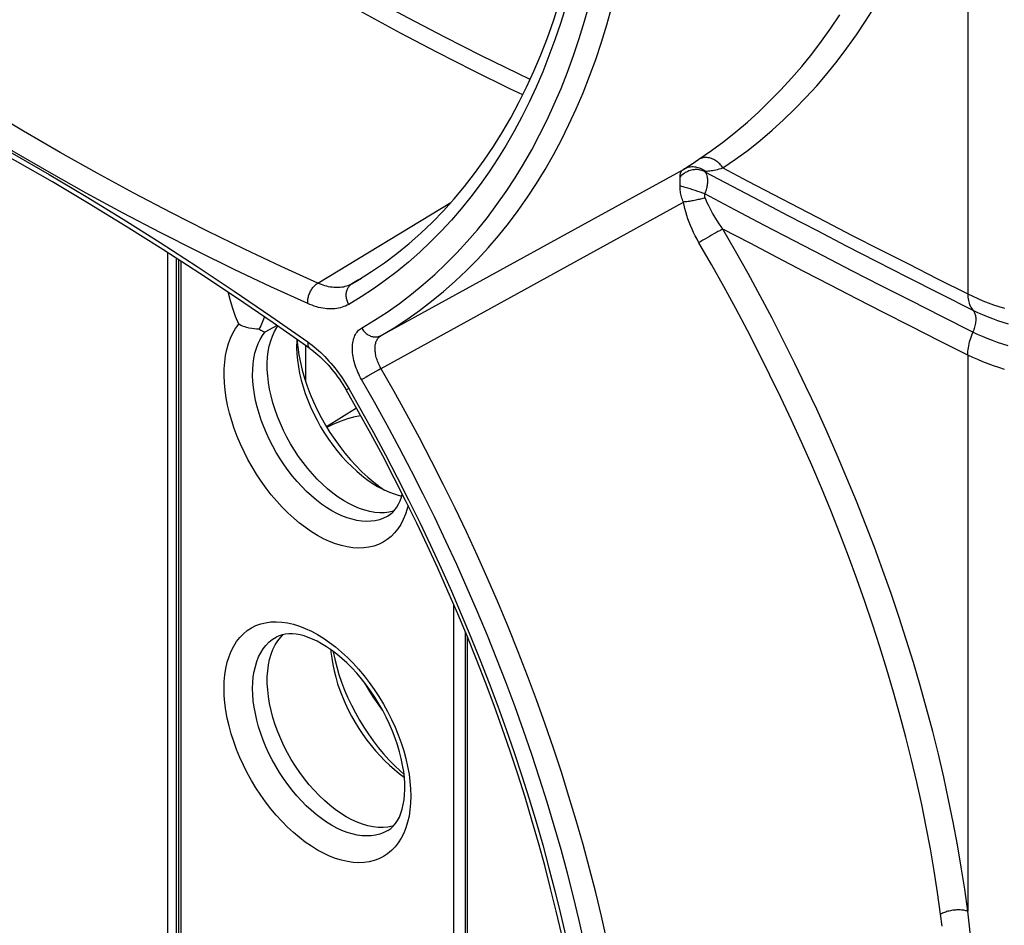
# Model space of a CAD drawing. Units: millimetres. Extents: x 114 to 179, y -39 to 205.
# Drawn here: x 128 to 152, y -13 to 10 of the extents above; entities that cross this region are included whole.
import ezdxf

# ---------------------------------------------------------------- set-up
doc = ezdxf.new("R2010")
doc.units = ezdxf.units.MM
doc.header["$LTSCALE"] = 16.335
doc.layers.get('0').update_dxf_attribs({"linetype": 'CONTINUOUS'})
for name, color, linetype in [('DRAFT', 7, 'CONTINUOUS'), ('RACCORDO', 7, 'CONTINUOUS'), ('SMUSSO', 7, 'CONTINUOUS')]:
    doc.layers.add(name, color=color, linetype=linetype)

msp = doc.modelspace()

# ---------------------------------------------------------------- linework, layer by layer
at = {"color": 253, "linetype": 'CONTINUOUS'}
for p, q in [((134.121, 1.926), (134.407, 2.087)), ((135.412, -5.534), (135.562, -5.627))]:
    msp.add_line(p, q, dxfattribs=at)
at = {"color": 7, "linetype": 'CONTINUOUS'}
msp.add_line((135.12, 1.589), (135.12, 0.707), dxfattribs=at)
at = {"color": 253, "linetype": 'CONTINUOUS'}
for points in [[(133.472, 2.114), (133.395, 2.308), (133.328, 2.5), (133.269, 2.691), (133.219, 2.882), (133.216, 2.898)], [(133.434, -0.65), (133.361, -0.457), (133.298, -0.265), (133.244, -0.074), (133.198, 0.117), (133.162, 0.304), (133.136, 0.489), (133.119, 0.67), (133.111, 0.846), (133.113, 1.017), (133.125, 1.183), (133.147, 1.342), (133.178, 1.493), (133.219, 1.637), (133.269, 1.771), (133.328, 1.895), (133.395, 2.01), (133.472, 2.114)], [(137.148, -2.613), (137.13, -2.623), (137.038, -2.669), (136.94, -2.704), (136.837, -2.729), (136.729, -2.743), (136.618, -2.747), (136.503, -2.74), (136.385, -2.723), (136.264, -2.695), (136.141, -2.657), (136.016, -2.609), (135.891, -2.551), (135.765, -2.483), (135.639, -2.406), (135.513, -2.319), (135.389, -2.224), (135.266, -2.12), (135.145, -2.009), (135.027, -1.89), (134.911, -1.764), (134.8, -1.632), (134.692, -1.494), (134.589, -1.35), (134.491, -1.202), (134.398, -1.05), (134.311, -0.894), (134.23, -0.736), (134.155, -0.575), (134.087, -0.413), (134.027, -0.25), (133.973, -0.088), (133.927, 0.075), (133.889, 0.236), (133.858, 0.394), (133.836, 0.551), (133.821, 0.704), (133.815, 0.853), (133.817, 0.998), (133.827, 1.138), (133.846, 1.273), (133.872, 1.401), (133.907, 1.522), (133.95, 1.636), (134, 1.741), (134.057, 1.838), (134.121, 1.926)], [(137.646, -2.357), (137.627, -2.434), (137.582, -2.572), (137.528, -2.701), (137.465, -2.82), (137.393, -2.93), (137.314, -3.029), (137.226, -3.117), (137.13, -3.195), (137.028, -3.26), (136.918, -3.313), (136.802, -3.355), (136.681, -3.384), (136.554, -3.401), (136.422, -3.406), (136.286, -3.398), (136.147, -3.377), (136.004, -3.344), (135.859, -3.3), (135.712, -3.243), (135.564, -3.174), (135.415, -3.094), (135.266, -3.003), (135.117, -2.9), (134.971, -2.788), (134.826, -2.666), (134.682, -2.534), (134.543, -2.394), (134.407, -2.245), (134.275, -2.088), (134.148, -1.925), (134.026, -1.756), (133.91, -1.581), (133.8, -1.401), (133.698, -1.218), (133.602, -1.03), (133.514, -0.841), (133.434, -0.65)], [(135.412, -10.849), (135.262, -10.756), (135.113, -10.653), (134.966, -10.54), (134.819, -10.416), (134.674, -10.282), (134.533, -10.14), (134.396, -9.989), (134.263, -9.83), (134.135, -9.665), (134.013, -9.493), (133.896, -9.315), (133.786, -9.132), (133.683, -8.946), (133.587, -8.756), (133.499, -8.564), (133.42, -8.371), (133.348, -8.176), (133.286, -7.982), (133.233, -7.788), (133.189, -7.596), (133.155, -7.407), (133.131, -7.222), (133.116, -7.039), (133.111, -6.863), (133.116, -6.692), (133.131, -6.527), (133.155, -6.37), (133.189, -6.22), (133.233, -6.079), (133.286, -5.946), (133.348, -5.824), (133.42, -5.711), (133.499, -5.61), (133.587, -5.519), (133.683, -5.44), (133.786, -5.373), (133.896, -5.317), (134.013, -5.274), (134.135, -5.244), (134.263, -5.226), (134.396, -5.221), (134.533, -5.228), (134.674, -5.249), (134.819, -5.282), (134.966, -5.327), (135.113, -5.384), (135.262, -5.453), (135.412, -5.534)], [(135.762, -10.238), (135.635, -10.16), (135.508, -10.072), (135.382, -9.975), (135.258, -9.87), (135.136, -9.757), (135.017, -9.636), (134.901, -9.509), (134.789, -9.374), (134.68, -9.234), (134.577, -9.089), (134.478, -8.938), (134.385, -8.784), (134.298, -8.626), (134.217, -8.466), (134.143, -8.303), (134.076, -8.14), (134.016, -7.975), (133.963, -7.811), (133.918, -7.647), (133.881, -7.485), (133.852, -7.325), (133.831, -7.168), (133.819, -7.014), (133.815, -6.865), (133.819, -6.72), (133.831, -6.581), (133.852, -6.447), (133.881, -6.321), (133.918, -6.201), (133.963, -6.09), (134.016, -5.986), (134.076, -5.891), (134.143, -5.805), (134.217, -5.728), (134.298, -5.661), (134.394, -5.599)], [(135.562, -5.627), (135.711, -5.73), (135.858, -5.843), (136.005, -5.967), (136.15, -6.101), (136.291, -6.243), (136.428, -6.394), (136.561, -6.553), (136.689, -6.718), (136.811, -6.89), (136.928, -7.068), (137.038, -7.25), (137.141, -7.437), (137.237, -7.627), (137.325, -7.819), (137.404, -8.012), (137.475, -8.207), (137.538, -8.401), (137.591, -8.594), (137.635, -8.787), (137.669, -8.976), (137.693, -9.161)], [(137.693, -9.161), (137.708, -9.344), (137.713, -9.52), (137.708, -9.691), (137.693, -9.856), (137.669, -10.013), (137.635, -10.163), (137.591, -10.304), (137.538, -10.436), (137.475, -10.559), (137.404, -10.671), (137.325, -10.773), (137.237, -10.864), (137.141, -10.943), (137.038, -11.01), (136.928, -11.066), (136.811, -11.109), (136.689, -11.139), (136.561, -11.157), (136.428, -11.162), (136.291, -11.155), (136.15, -11.134), (136.005, -11.101), (135.858, -11.056), (135.711, -10.999), (135.562, -10.93), (135.412, -10.849)], [(137.148, -10.369), (137.047, -10.421), (136.948, -10.458), (136.844, -10.484), (136.736, -10.499), (136.624, -10.503), (136.508, -10.497), (136.388, -10.48), (136.267, -10.452), (136.142, -10.414), (136.017, -10.366), (135.89, -10.307), (135.762, -10.238)]]:
    msp.add_lwpolyline(points, dxfattribs=at)
at = {"color": 7, "linetype": 'CONTINUOUS'}
for points in [[(134.101, 2.298), (134.095, 2.28), (134.081, 2.239), (134.065, 2.198), (134.049, 2.157), (134.031, 2.117), (134.013, 2.076), (133.993, 2.036), (133.973, 1.996)], [(133.973, 1.996), (133.912, 1.997), (133.851, 2.001), (133.791, 2.008), (133.732, 2.018), (133.675, 2.032), (133.62, 2.048), (133.568, 2.067), (133.518, 2.089), (133.472, 2.114)], [(133.973, 1.996), (133.993, 1.982), (134.013, 1.969), (134.031, 1.958), (134.049, 1.949), (134.065, 1.941), (134.081, 1.935), (134.095, 1.93), (134.109, 1.927), (134.121, 1.926)], [(137.148, -2.613), (137.211, -2.57), (137.269, -2.519), (137.321, -2.46), (137.369, -2.394), (137.411, -2.32), (137.449, -2.24), (137.481, -2.153), (137.504, -2.074)], [(135.515, -5.763), (135.403, -5.702), (135.294, -5.65), (135.186, -5.607), (135.083, -5.572), (134.984, -5.546), (134.887, -5.528), (134.795, -5.518), (134.707, -5.517), (134.622, -5.524), (134.541, -5.54), (134.465, -5.565), (134.394, -5.599)], [(137.148, -10.369), (137.217, -10.322), (137.28, -10.264), (137.337, -10.197), (137.387, -10.12), (137.431, -10.036), (137.47, -9.942), (137.502, -9.84), (137.528, -9.73), (137.548, -9.612), (137.561, -9.486), (137.566, -9.353), (137.565, -9.213), (137.555, -9.066), (137.538, -8.913), (137.512, -8.755), (137.479, -8.592), (137.437, -8.427), (137.387, -8.258), (137.329, -8.088), (137.263, -7.917), (137.19, -7.746), (137.109, -7.576), (137.021, -7.408), (136.928, -7.243), (136.828, -7.082), (136.722, -6.925), (136.612, -6.774), (136.498, -6.629), (136.38, -6.49), (136.259, -6.36), (136.136, -6.237), (136.012, -6.123), (135.887, -6.019), (135.762, -5.924), (135.638, -5.838), (135.515, -5.763)]]:
    msp.add_lwpolyline(points, dxfattribs=at)
at = {"layer": 'DRAFT', "color": 7, "linetype": 'CONTINUOUS'}
msp.add_line((136.374, 0.049), (135.637, -0.419), dxfattribs=at)
for points in [[(137.29, -2.495), (137.289, -2.496), (137.18, -2.521), (137.067, -2.534), (136.95, -2.536), (136.829, -2.527), (136.705, -2.506), (136.577, -2.473), (136.447, -2.429), (136.316, -2.374), (136.185, -2.309), (136.053, -2.233), (135.922, -2.147), (135.791, -2.05), (135.661, -1.944), (135.533, -1.83), (135.409, -1.707), (135.288, -1.577), (135.171, -1.44), (135.058, -1.296), (134.949, -1.145), (134.847, -0.99), (134.75, -0.831), (134.66, -0.668), (134.576, -0.502), (134.499, -0.334), (134.43, -0.163), (134.368, 0.008), (134.315, 0.177), (134.27, 0.347), (134.233, 0.514), (134.206, 0.679), (134.186, 0.842), (134.176, 1), (134.175, 1.152), (134.183, 1.3), (134.2, 1.441), (134.225, 1.576), (134.26, 1.704), (134.303, 1.823), (134.354, 1.934), (134.413, 2.035), (134.436, 2.067)], [(134.435, -5.688), (134.507, -5.597), (134.568, -5.535)], [(136.119, -10.028), (135.982, -9.944), (135.848, -9.85), (135.715, -9.746), (135.583, -9.632), (135.454, -9.508), (135.328, -9.377), (135.206, -9.239), (135.089, -9.092), (134.976, -8.94), (134.869, -8.782), (134.768, -8.618), (134.674, -8.45), (134.587, -8.281), (134.507, -8.108), (134.435, -7.934), (134.372, -7.759), (134.316, -7.583), (134.269, -7.408), (134.232, -7.237), (134.204, -7.067), (134.185, -6.902), (134.176, -6.74), (134.176, -6.582), (134.185, -6.431), (134.204, -6.287), (134.232, -6.151), (134.269, -6.022), (134.316, -5.902), (134.372, -5.79), (134.435, -5.688)], [(137.292, -10.25), (137.262, -10.26), (137.15, -10.282), (137.032, -10.293), (136.91, -10.291), (136.785, -10.277), (136.655, -10.251), (136.523, -10.213), (136.39, -10.163), (136.256, -10.102), (136.119, -10.028)]]:
    msp.add_lwpolyline(points, dxfattribs=at)
at = {"layer": 'RACCORDO', "color": 253, "linetype": 'CONTINUOUS'}
for p, q in [((151.443, 16.576), (151.443, 2.861)), ((144.518, 5.987), (144.645, 6.071)), ((144.645, 6.071), (144.817, 6.185)), ((136.979, 1.834), (144.434, 5.932)), ((144.434, 5.932), (144.518, 5.987)), ((144.35, 5.718), (144.35, 5.733)), ((144.35, 5.665), (144.35, 5.718)), ((144.35, 5.635), (144.35, 5.665)), ((144.35, 5.552), (144.35, 5.635)), ((144.479, 5.486), (144.424, 5.502)), ((144.538, 5.468), (144.479, 5.486)), ((144.599, 5.449), (144.538, 5.468)), ((144.662, 5.429), (144.599, 5.449)), ((144.726, 5.409), (144.662, 5.429)), ((144.789, 5.388), (144.726, 5.409)), ((144.85, 5.368), (144.789, 5.388)), ((144.908, 5.348), (144.85, 5.368)), ((144.962, 5.329), (144.908, 5.348)), ((135.42, 3.128), (138.704, 5.119)), ((136.979, 1.026), (144.434, 5.128)), ((145.234, 4.37), (145.182, 4.341)), ((144.863, 4.154), (144.817, 4.125)), ((144.913, 4.184), (144.863, 4.154)), ((144.965, 4.216), (144.913, 4.184)), ((145.019, 4.247), (144.965, 4.216)), ((145.074, 4.279), (145.019, 4.247)), ((145.129, 4.311), (145.074, 4.279)), ((145.182, 4.341), (145.129, 4.311)), ((131.725, -16.677), (131.725, 3.875)), ((131.936, -16.677), (131.936, 3.739)), ((132.047, 3.667), (132.047, -16.863)), ((136.262, 3.111), (136.497, 3.254)), ((136.423, 3.207), (136.262, 3.111)), ((151.443, 1.355), (151.443, -12.36)), ((136.657, 0.841), (136.92, 0.992)), ((136.92, 0.992), (136.96, 1.015)), ((136.96, 1.015), (136.979, 1.026)), ((138.776, -20.748), (138.776, -4.802)), ((139.099, -5.567), (139.099, -20.934))]:
    msp.add_line(p, q, dxfattribs=at)
at = {"layer": 'RACCORDO', "color": 7, "linetype": 'CONTINUOUS'}
for p, q in [((131.989, 3.704), (131.989, -16.781)), ((139.055, -5.462), (139.055, -20.873))]:
    msp.add_line(p, q, dxfattribs=at)
at = {"layer": 'RACCORDO', "color": 253, "linetype": 'CONTINUOUS'}
for points in [[(140.654, 8.15), (140.348, 8.295), (139.452, 8.734), (138.555, 9.19), (137.658, 9.662), (136.759, 10.149), (135.861, 10.652), (134.963, 11.171), (134.064, 11.705), (133.166, 12.255), (132.269, 12.82), (131.372, 13.4), (130.476, 13.995), (129.582, 14.604), (128.689, 15.229)], [(140.473, 7.771), (140.156, 7.921), (139.257, 8.362), (138.357, 8.819), (137.457, 9.292), (136.556, 9.781), (135.654, 10.286), (134.753, 10.807), (133.851, 11.343), (132.95, 11.894), (132.05, 12.461), (131.15, 13.043), (130.251, 13.64), (129.353, 14.252), (128.456, 14.879)], [(135.42, 3.128), (134.516, 3.539), (133.611, 3.967), (132.705, 4.411), (131.798, 4.871), (130.89, 5.348), (129.982, 5.841), (129.073, 6.349), (128.164, 6.874), (127.256, 7.415), (126.347, 7.971), (125.44, 8.542), (124.532, 9.129), (123.626, 9.732), (122.721, 10.349), (121.818, 10.982)], [(135.174, 2.624), (134.266, 3.037), (133.357, 3.467), (132.447, 3.913), (131.536, 4.376), (130.623, 4.855), (129.71, 5.35), (128.797, 5.861), (127.884, 6.388), (126.971, 6.931), (126.059, 7.49), (125.146, 8.065), (124.235, 8.655), (123.325, 9.26), (122.416, 9.88), (121.508, 10.515)], [(136.501, 2.02), (136.819, 2.212), (137.13, 2.415), (137.434, 2.629), (137.731, 2.855), (138.021, 3.093), (138.303, 3.342), (138.578, 3.602), (138.846, 3.872), (139.105, 4.154), (139.357, 4.446), (139.601, 4.749), (139.836, 5.063), (140.064, 5.387), (140.283, 5.721), (140.494, 6.065), (140.696, 6.418), (140.889, 6.782), (141.074, 7.155), (141.251, 7.538), (141.418, 7.93), (141.577, 8.331), (141.726, 8.741), (141.867, 9.159), (141.998, 9.586), (142.12, 10.022)], [(141.531, 9.946), (141.402, 9.532), (141.265, 9.127), (141.119, 8.73), (140.964, 8.341), (140.801, 7.961), (140.629, 7.59), (140.448, 7.229), (140.26, 6.876), (140.063, 6.533), (139.858, 6.199), (139.645, 5.875), (139.423, 5.561), (139.194, 5.257), (138.957, 4.963), (138.713, 4.679), (138.461, 4.406), (138.201, 4.143), (137.934, 3.891), (137.66, 3.649), (137.378, 3.418), (137.09, 3.198), (136.794, 2.989), (136.493, 2.791), (136.184, 2.605)], [(136.979, 1.834), (137.301, 2.028), (137.616, 2.234), (137.924, 2.452), (138.225, 2.681), (138.519, 2.922), (138.805, 3.173), (139.084, 3.437), (139.355, 3.711), (139.617, 3.996), (139.872, 4.292), (140.119, 4.599), (140.358, 4.917), (140.588, 5.245), (140.81, 5.583), (141.023, 5.931), (141.228, 6.29), (141.424, 6.658), (141.612, 7.036), (141.79, 7.424), (141.96, 7.821), (142.12, 8.227), (142.272, 8.642), (142.414, 9.066), (142.547, 9.499), (142.671, 9.94)], [(144.817, 6.185), (145.124, 6.397), (145.426, 6.621), (145.721, 6.855), (146.009, 7.099), (146.291, 7.354), (146.567, 7.619), (146.835, 7.894), (147.096, 8.179), (147.349, 8.473), (147.595, 8.777), (147.833, 9.091), (148.064, 9.414), (148.286, 9.745)], [(145.408, 5.967), (145.72, 6.183), (146.025, 6.41), (146.324, 6.648), (146.617, 6.896), (146.902, 7.155), (147.181, 7.425), (147.453, 7.704), (147.718, 7.994), (147.974, 8.293), (148.224, 8.602), (148.465, 8.921), (148.698, 9.249), (148.924, 9.586), (149.141, 9.932)], [(121.508, 9.568), (122.416, 9.155), (123.325, 8.726), (124.235, 8.28), (125.146, 7.817), (126.059, 7.338), (126.971, 6.843), (127.884, 6.332), (128.797, 5.804), (129.71, 5.261), (130.623, 4.702), (131.536, 4.128), (132.447, 3.538), (133.357, 2.933), (134.266, 2.313), (135.174, 1.678)], [(145.408, 5.967), (145.39, 5.993), (145.371, 6.019), (145.351, 6.043), (145.329, 6.066), (145.307, 6.088), (145.284, 6.108), (145.259, 6.127), (145.234, 6.145), (145.209, 6.16), (145.182, 6.175), (145.156, 6.187), (145.129, 6.198), (145.101, 6.207), (145.074, 6.215), (145.046, 6.22), (145.019, 6.224), (144.992, 6.225), (144.965, 6.225), (144.939, 6.223), (144.913, 6.219), (144.888, 6.213), (144.863, 6.205), (144.84, 6.196), (144.817, 6.185)], [(144.35, 5.746), (144.351, 5.768), (144.352, 5.788), (144.355, 5.808), (144.359, 5.826), (144.364, 5.843), (144.371, 5.86), (144.378, 5.875), (144.387, 5.889), (144.397, 5.901), (144.408, 5.913), (144.42, 5.923), (144.434, 5.932)], [(144.962, 5.873), (144.936, 5.887), (144.908, 5.899), (144.879, 5.909), (144.85, 5.917), (144.819, 5.922), (144.789, 5.926), (144.757, 5.928), (144.726, 5.927), (144.694, 5.925), (144.662, 5.921), (144.63, 5.914), (144.599, 5.905), (144.568, 5.895), (144.538, 5.882), (144.508, 5.868), (144.479, 5.852), (144.451, 5.834), (144.424, 5.814), (144.398, 5.793), (144.373, 5.77), (144.35, 5.746)], [(144.968, 5.89), (144.942, 5.908), (144.915, 5.925), (144.887, 5.94), (144.858, 5.954), (144.828, 5.965), (144.798, 5.974), (144.767, 5.982), (144.736, 5.987), (144.705, 5.991), (144.674, 5.992), (144.642, 5.992), (144.611, 5.989), (144.58, 5.984), (144.549, 5.978), (144.519, 5.969), (144.49, 5.958), (144.461, 5.946), (144.434, 5.932)], [(144.962, 5.873), (144.96, 5.876), (144.959, 5.878), (144.958, 5.88), (144.957, 5.882), (144.957, 5.884), (144.958, 5.886), (144.958, 5.887), (144.959, 5.888), (144.961, 5.889), (144.963, 5.889), (144.965, 5.89), (144.968, 5.89)], [(144.962, 5.873), (145.636, 5.516), (146.322, 5.155), (147.02, 4.79), (147.726, 4.422), (148.444, 4.051), (149.187, 3.67), (149.957, 3.277), (150.751, 2.875), (151.569, 2.464)], [(144.962, 5.329), (144.973, 5.356), (144.983, 5.383), (144.993, 5.411), (145.001, 5.438), (145.009, 5.466), (145.015, 5.493), (145.021, 5.52), (145.025, 5.546), (145.029, 5.573), (145.031, 5.598), (145.033, 5.624), (145.033, 5.648), (145.033, 5.672), (145.031, 5.695), (145.029, 5.718), (145.025, 5.739), (145.021, 5.76), (145.015, 5.779), (145.009, 5.798), (145.001, 5.815), (144.993, 5.832), (144.983, 5.847), (144.973, 5.861), (144.962, 5.873)], [(144.968, 5.89), (144.993, 5.89), (145.02, 5.892), (145.049, 5.895), (145.081, 5.898), (145.115, 5.903), (145.15, 5.909), (145.188, 5.916), (145.228, 5.924), (145.27, 5.933), (145.314, 5.943), (145.36, 5.955), (145.408, 5.967)], [(145.408, 5.967), (146.024, 5.643), (146.651, 5.314), (147.289, 4.981), (147.937, 4.645), (148.596, 4.305), (149.276, 3.957), (149.978, 3.6), (150.7, 3.234), (151.443, 2.861)], [(144.35, 5.733), (144.35, 5.74), (144.35, 5.746)], [(144.35, 5.522), (144.35, 5.532), (144.35, 5.552)], [(144.424, 5.502), (144.398, 5.509), (144.373, 5.516), (144.35, 5.522)], [(144.434, 5.128), (144.42, 5.16), (144.408, 5.191), (144.397, 5.224), (144.387, 5.256), (144.378, 5.289), (144.371, 5.322), (144.364, 5.356), (144.359, 5.389), (144.355, 5.423), (144.352, 5.456), (144.351, 5.489), (144.35, 5.522)], [(144.968, 5.235), (144.942, 5.226), (144.915, 5.218), (144.887, 5.21), (144.858, 5.201), (144.828, 5.194), (144.798, 5.186), (144.767, 5.179), (144.736, 5.172), (144.705, 5.165), (144.674, 5.159), (144.642, 5.154), (144.611, 5.149), (144.58, 5.144), (144.549, 5.14), (144.519, 5.136), (144.49, 5.133), (144.461, 5.13), (144.434, 5.128)], [(144.817, 4.125), (144.77, 4.209), (144.726, 4.294), (144.684, 4.378), (144.645, 4.462), (144.609, 4.547), (144.576, 4.631), (144.545, 4.715), (144.518, 4.799), (144.493, 4.882), (144.47, 4.965), (144.451, 5.047), (144.434, 5.128)], [(144.968, 5.235), (144.965, 5.243), (144.963, 5.25), (144.961, 5.258), (144.959, 5.266), (144.958, 5.274), (144.958, 5.281), (144.957, 5.289), (144.957, 5.297), (144.958, 5.305), (144.959, 5.313), (144.96, 5.321), (144.962, 5.329)], [(151.569, 1.919), (150.8, 2.306), (150.045, 2.688), (149.304, 3.065), (148.583, 3.435), (147.875, 3.801), (147.161, 4.171), (146.434, 4.551), (145.701, 4.937), (144.962, 5.329)], [(145.408, 4.462), (145.36, 4.527), (145.314, 4.593), (145.27, 4.658), (145.228, 4.724), (145.188, 4.789), (145.15, 4.854), (145.115, 4.919), (145.081, 4.983), (145.049, 5.047), (145.02, 5.111), (144.993, 5.173), (144.968, 5.235)], [(145.408, 4.462), (145.39, 4.453), (145.371, 4.443), (145.351, 4.432), (145.329, 4.421), (145.307, 4.409), (145.284, 4.397), (145.234, 4.37)], [(151.443, 1.355), (150.739, 1.709), (150.047, 2.059), (149.367, 2.405), (148.705, 2.744), (148.055, 3.078), (147.402, 3.417), (146.74, 3.761), (146.076, 4.11), (145.408, 4.462)], [(151.443, -12.36), (151.367, -11.816), (151.282, -11.269), (151.188, -10.72), (151.084, -10.166), (150.971, -9.609), (150.849, -9.05), (150.717, -8.489), (150.577, -7.926), (150.428, -7.361), (150.27, -6.795), (150.103, -6.227), (149.927, -5.659), (149.743, -5.091), (149.551, -4.523), (149.35, -3.954), (149.141, -3.386), (148.924, -2.817), (148.699, -2.249), (148.465, -1.681), (148.224, -1.114), (147.974, -0.548), (147.718, 0.017), (147.453, 0.581), (147.181, 1.143), (146.903, 1.703), (146.617, 2.261), (146.324, 2.816), (146.025, 3.368), (145.72, 3.916), (145.408, 4.462)], [(150.772, -12.434), (150.697, -11.899), (150.613, -11.36), (150.52, -10.819), (150.418, -10.274), (150.306, -9.726), (150.185, -9.176), (150.056, -8.623), (149.917, -8.069), (149.77, -7.513), (149.614, -6.956), (149.449, -6.397), (149.276, -5.838), (149.095, -5.279), (148.905, -4.72), (148.707, -4.16), (148.5, -3.6), (148.286, -3.041), (148.064, -2.481), (147.833, -1.922), (147.595, -1.364), (147.349, -0.807), (147.096, -0.25), (146.835, 0.305), (146.567, 0.858), (146.291, 1.41), (146.009, 1.959), (145.721, 2.505), (145.426, 3.048), (145.124, 3.589), (144.817, 4.125)], [(135.174, 2.624), (135.173, 2.647), (135.172, 2.67), (135.173, 2.694), (135.175, 2.718), (135.179, 2.742), (135.183, 2.766), (135.189, 2.791), (135.195, 2.816), (135.203, 2.84), (135.212, 2.864), (135.222, 2.888), (135.233, 2.912), (135.245, 2.935), (135.257, 2.957), (135.271, 2.979), (135.285, 2.999), (135.3, 3.019), (135.316, 3.038), (135.332, 3.056), (135.349, 3.073), (135.366, 3.089), (135.384, 3.103), (135.402, 3.116), (135.42, 3.128)], [(136.262, 3.111), (136.229, 3.094), (136.196, 3.078), (136.161, 3.064), (136.126, 3.051), (136.09, 3.041), (136.052, 3.032), (136.014, 3.026), (135.975, 3.021), (135.936, 3.018), (135.896, 3.017), (135.855, 3.017), (135.813, 3.02), (135.771, 3.025), (135.728, 3.031), (135.685, 3.039), (135.642, 3.05), (135.598, 3.062), (135.554, 3.076), (135.509, 3.091), (135.465, 3.109), (135.42, 3.128)], [(136.184, 2.605), (136.172, 2.627), (136.16, 2.651), (136.151, 2.674), (136.142, 2.699), (136.135, 2.723), (136.129, 2.748), (136.125, 2.773), (136.122, 2.797), (136.12, 2.822), (136.12, 2.846), (136.122, 2.87), (136.125, 2.894), (136.129, 2.917), (136.135, 2.94), (136.142, 2.961), (136.15, 2.982), (136.16, 3.002), (136.171, 3.022), (136.183, 3.04), (136.197, 3.056), (136.212, 3.072), (136.227, 3.087), (136.244, 3.1), (136.262, 3.111)], [(151.443, 2.861), (151.563, 2.803), (151.687, 2.747), (151.813, 2.694), (151.943, 2.644), (152.076, 2.596), (152.212, 2.55), (152.351, 2.508)], [(151.443, 2.861), (151.444, 2.819), (151.447, 2.778), (151.451, 2.738), (151.458, 2.7), (151.466, 2.664), (151.475, 2.63), (151.487, 2.597), (151.5, 2.566), (151.515, 2.537), (151.531, 2.511), (151.549, 2.486), (151.569, 2.464)], [(136.184, 2.605), (136.145, 2.583), (136.105, 2.564), (136.064, 2.548), (136.022, 2.533), (135.978, 2.52), (135.933, 2.51), (135.888, 2.502), (135.841, 2.496), (135.793, 2.493), (135.745, 2.491), (135.696, 2.492), (135.646, 2.495), (135.595, 2.501), (135.544, 2.509), (135.492, 2.519), (135.44, 2.531), (135.387, 2.545), (135.334, 2.562), (135.281, 2.581), (135.228, 2.601), (135.174, 2.624)], [(151.569, 2.464), (151.684, 2.408), (151.802, 2.355), (151.923, 2.304), (152.048, 2.256), (152.175, 2.21), (152.305, 2.167), (152.438, 2.126)], [(151.569, 2.464), (151.581, 2.449), (151.593, 2.433), (151.603, 2.415), (151.612, 2.396), (151.62, 2.375), (151.626, 2.353), (151.632, 2.33), (151.636, 2.305), (151.638, 2.279), (151.64, 2.253), (151.64, 2.225), (151.638, 2.196), (151.636, 2.167), (151.632, 2.137), (151.626, 2.107), (151.62, 2.076), (151.612, 2.045), (151.603, 2.013), (151.593, 1.982), (151.581, 1.951)], [(136.501, 0.75), (136.475, 0.796), (136.451, 0.841), (136.429, 0.888), (136.407, 0.935), (136.387, 0.982), (136.369, 1.03), (136.351, 1.078), (136.336, 1.126), (136.322, 1.174), (136.31, 1.221), (136.299, 1.269), (136.291, 1.315), (136.284, 1.361), (136.278, 1.407), (136.275, 1.451), (136.273, 1.495), (136.273, 1.537), (136.275, 1.579), (136.278, 1.619), (136.284, 1.658), (136.291, 1.696), (136.299, 1.733), (136.31, 1.768), (136.322, 1.801), (136.336, 1.833), (136.351, 1.864), (136.368, 1.892), (136.387, 1.918), (136.407, 1.943), (136.428, 1.965), (136.451, 1.986), (136.475, 2.004), (136.501, 2.02)], [(136.501, 2.02), (136.514, 1.998), (136.529, 1.976), (136.544, 1.956), (136.561, 1.937), (136.579, 1.918), (136.597, 1.901), (136.617, 1.885), (136.637, 1.87), (136.657, 1.856), (136.678, 1.844), (136.7, 1.833), (136.722, 1.824), (136.744, 1.816), (136.766, 1.81), (136.789, 1.805), (136.811, 1.802), (136.834, 1.8), (136.856, 1.8), (136.877, 1.802), (136.899, 1.805), (136.92, 1.81), (136.94, 1.817), (136.96, 1.825), (136.979, 1.834)], [(151.443, 1.355), (151.444, 1.399), (151.447, 1.443), (151.451, 1.489), (151.458, 1.535), (151.466, 1.582), (151.475, 1.629), (151.487, 1.677), (151.5, 1.726), (151.515, 1.774), (151.531, 1.823), (151.549, 1.871), (151.581, 1.951)], [(136.962, 1.055), (136.947, 1.084), (136.932, 1.113), (136.918, 1.143), (136.905, 1.173), (136.893, 1.204), (136.882, 1.234), (136.872, 1.264), (136.863, 1.295), (136.855, 1.325), (136.849, 1.355), (136.843, 1.385), (136.839, 1.414), (136.835, 1.443), (136.833, 1.471), (136.832, 1.499), (136.832, 1.526), (136.833, 1.552), (136.835, 1.578), (136.838, 1.603), (136.843, 1.627), (136.849, 1.65), (136.855, 1.673), (136.863, 1.694), (136.872, 1.715), (136.882, 1.734), (136.893, 1.752), (136.905, 1.769), (136.918, 1.785), (136.932, 1.799), (136.947, 1.812), (136.962, 1.824), (136.979, 1.834)], [(152.438, 1.581), (152.305, 1.622), (152.175, 1.665), (152.048, 1.711), (151.923, 1.76), (151.802, 1.811), (151.684, 1.864), (151.569, 1.919)], [(135.174, 1.678), (135.173, 1.658), (135.172, 1.64), (135.173, 1.622), (135.175, 1.605), (135.179, 1.589), (135.183, 1.574), (135.189, 1.56), (135.195, 1.548), (135.203, 1.536), (135.212, 1.526), (135.222, 1.517), (135.226, 1.515)], [(135.174, 1.678), (135.228, 1.639), (135.281, 1.598)], [(135.281, 1.598), (135.334, 1.555), (135.387, 1.511), (135.44, 1.464), (135.492, 1.416), (135.544, 1.366), (135.595, 1.315), (135.646, 1.262), (135.696, 1.208), (135.745, 1.152), (135.793, 1.094), (135.841, 1.036), (135.887, 0.976), (135.933, 0.915), (135.978, 0.854), (136.021, 0.791), (136.064, 0.727), (136.105, 0.662), (136.145, 0.597), (136.184, 0.531)], [(152.351, 1.002), (152.212, 1.045), (152.076, 1.09), (151.943, 1.138), (151.813, 1.189), (151.687, 1.242), (151.563, 1.297), (151.443, 1.355)], [(142.547, -13.069), (142.414, -12.483), (142.272, -11.894), (142.12, -11.304), (141.96, -10.713), (141.79, -10.12), (141.612, -9.527), (141.424, -8.932), (141.228, -8.337), (141.023, -7.742), (140.81, -7.147), (140.588, -6.553), (140.358, -5.959), (140.119, -5.366), (139.872, -4.774), (139.617, -4.184), (139.355, -3.595), (139.084, -3.008), (138.805, -2.423), (138.519, -1.841), (138.225, -1.261), (137.924, -0.684), (137.616, -0.11), (137.301, 0.46), (136.962, 1.055)], [(136.501, 0.75), (136.514, 0.758), (136.529, 0.767), (136.561, 0.785)], [(141.998, -13.165), (141.867, -12.586), (141.726, -12.005), (141.577, -11.422), (141.418, -10.838), (141.251, -10.253), (141.074, -9.667), (140.889, -9.08), (140.696, -8.493), (140.494, -7.905), (140.283, -7.318), (140.064, -6.731), (139.836, -6.145), (139.601, -5.559), (139.357, -4.975), (139.105, -4.392), (138.846, -3.811), (138.578, -3.231), (138.303, -2.654), (138.021, -2.079), (137.731, -1.506), (137.434, -0.937), (137.13, -0.371), (136.819, 0.191), (136.501, 0.75)], [(136.561, 0.785), (136.579, 0.796), (136.597, 0.806), (136.617, 0.817), (136.657, 0.841)], [(136.184, 0.531), (136.125, 0.497), (136.122, 0.496), (136.12, 0.495), (136.12, 0.495)], [(136.184, 0.531), (136.493, -0.012), (136.794, -0.558), (137.09, -1.108), (137.378, -1.661), (137.66, -2.217), (137.934, -2.776), (138.201, -3.336), (138.461, -3.899), (138.713, -4.464), (138.957, -5.03), (139.194, -5.598), (139.423, -6.166), (139.645, -6.736), (139.858, -7.306), (140.063, -7.876), (140.26, -8.447), (140.448, -9.017), (140.629, -9.587), (140.801, -10.157), (140.964, -10.725), (141.119, -11.293), (141.265, -11.858), (141.402, -12.423), (141.531, -12.985)], [(137.02, -7.405), (137.013, -7.397), (136.906, -7.248), (136.803, -7.096), (136.705, -6.943), (136.611, -6.788), (136.581, -6.734)], [(151.443, -12.36), (151.42, -12.352), (151.395, -12.346), (151.369, -12.34), (151.342, -12.336), (151.314, -12.332), (151.286, -12.329), (151.256, -12.327), (151.227, -12.326), (151.197, -12.326), (151.166, -12.327), (151.136, -12.329), (151.105, -12.332), (151.074, -12.336), (151.044, -12.341), (151.014, -12.346), (150.984, -12.353), (150.954, -12.36), (150.926, -12.369), (150.898, -12.378), (150.871, -12.388), (150.844, -12.398), (150.819, -12.409), (150.795, -12.421), (150.772, -12.434)], [(151.54, -13.253), (151.51, -12.954), (151.478, -12.656), (151.443, -12.36)], [(150.81, -12.727), (150.772, -12.434)]]:
    msp.add_lwpolyline(points, dxfattribs=at)
at = {"layer": 'RACCORDO', "color": 7, "linetype": 'CONTINUOUS'}
for points in [[(136.423, 3.207), (136.747, 3.412), (137.063, 3.631), (137.371, 3.862), (137.671, 4.106), (137.962, 4.363), (138.244, 4.632), (138.518, 4.913), (138.783, 5.206), (139.038, 5.511), (139.285, 5.828), (139.522, 6.156), (139.75, 6.495), (139.969, 6.846), (140.178, 7.207), (140.378, 7.579), (140.568, 7.962), (140.748, 8.355), (140.919, 8.758), (141.079, 9.172), (141.23, 9.595), (141.371, 10.028)], [(135.226, 1.515), (134.322, 2.147), (133.416, 2.765), (132.51, 3.367), (131.603, 3.954), (130.695, 4.526), (129.787, 5.082), (128.878, 5.622), (127.97, 6.147), (127.062, 6.656), (126.154, 7.148), (125.246, 7.624), (124.34, 8.085), (123.435, 8.528), (122.53, 8.956), (121.628, 9.366)], [(135.226, 1.515), (135.272, 1.481), (135.323, 1.442), (135.374, 1.401), (135.424, 1.357), (135.475, 1.312), (135.525, 1.265), (135.575, 1.215), (135.625, 1.164), (135.674, 1.111), (135.722, 1.056), (135.77, 1), (135.817, 0.942), (135.863, 0.882), (135.909, 0.821), (135.953, 0.759), (135.996, 0.695), (136.038, 0.63), (136.079, 0.564), (136.12, 0.495)], [(141.424, -12.909), (141.296, -12.353), (141.16, -11.794), (141.016, -11.234), (140.862, -10.672), (140.7, -10.109), (140.53, -9.544), (140.351, -8.98), (140.165, -8.414), (139.969, -7.848), (139.766, -7.283), (139.555, -6.718), (139.335, -6.153), (139.108, -5.589), (138.873, -5.026), (138.63, -4.464), (138.38, -3.903), (138.123, -3.345), (137.858, -2.788), (137.585, -2.234), (137.306, -1.682), (137.02, -1.133), (136.727, -0.587), (136.427, -0.045), (136.12, 0.495)], [(136.479, -0.14), (136.334, -0.169), (136.151, -0.219), (135.971, -0.281), (135.795, -0.354), (135.643, -0.429)]]:
    msp.add_lwpolyline(points, dxfattribs=at)
at = {"layer": 'SMUSSO', "color": 7, "linetype": 'CONTINUOUS'}
for p, q in [((134.907, 1.738), (134.907, 1.736)), ((134.907, 1.736), (134.925, 1.551)), ((136.799, -1.779), (136.948, -1.893)), ((136.948, -1.893), (137.063, -1.973))]:
    msp.add_line(p, q, dxfattribs=at)
for points in [[(134.904, 1.74), (134.9, 1.684), (134.897, 1.57)], [(134.897, 1.57), (134.897, 1.536), (134.904, 1.383), (134.918, 1.227), (134.941, 1.067), (134.972, 0.904), (135.011, 0.739), (135.057, 0.573), (135.112, 0.407), (135.174, 0.24), (135.243, 0.074), (135.319, -0.091), (135.402, -0.253), (135.491, -0.413), (135.586, -0.569), (135.687, -0.721), (135.792, -0.868), (135.902, -1.009), (136.017, -1.145), (136.134, -1.274), (136.256, -1.396), (136.379, -1.511), (136.505, -1.617), (136.633, -1.715), (136.761, -1.803), (136.891, -1.883)], [(134.925, 1.551), (134.953, 1.364), (134.991, 1.173), (135.038, 0.979), (135.094, 0.784), (135.159, 0.589), (135.233, 0.393), (135.315, 0.199), (135.405, 0.007), (135.503, -0.184), (135.608, -0.37), (135.719, -0.553), (135.838, -0.731), (135.962, -0.903), (136.091, -1.068), (136.225, -1.227), (136.364, -1.378), (136.506, -1.521), (136.651, -1.655), (136.799, -1.779)], [(136.891, -1.883), (137.02, -1.953), (137.148, -2.012), (137.276, -2.062), (137.402, -2.101), (137.49, -2.122)], [(135.741, -5.909), (135.745, -5.972), (135.763, -6.121), (135.789, -6.274), (135.822, -6.43), (135.862, -6.588), (135.91, -6.749), (135.965, -6.91), (136.027, -7.072), (136.096, -7.232), (136.171, -7.391), (136.252, -7.548), (136.339, -7.701), (136.43, -7.851), (136.527, -7.997), (136.628, -8.138), (136.733, -8.273), (136.842, -8.404), (136.954, -8.529), (137.07, -8.647), (137.188, -8.759), (137.308, -8.863), (137.43, -8.96), (137.553, -9.049)], [(135.797, -5.95), (135.799, -5.963), (135.838, -6.147), (135.886, -6.334), (135.942, -6.523), (136.007, -6.714), (136.08, -6.904), (136.161, -7.093), (136.25, -7.281), (136.346, -7.465), (136.447, -7.646), (136.556, -7.823), (136.669, -7.995), (136.788, -8.161), (136.912, -8.321), (137.041, -8.475), (137.173, -8.622), (137.309, -8.762), (137.448, -8.893), (137.545, -8.977)]]:
    msp.add_lwpolyline(points, dxfattribs=at)

doc.saveas('drawing.dxf')
